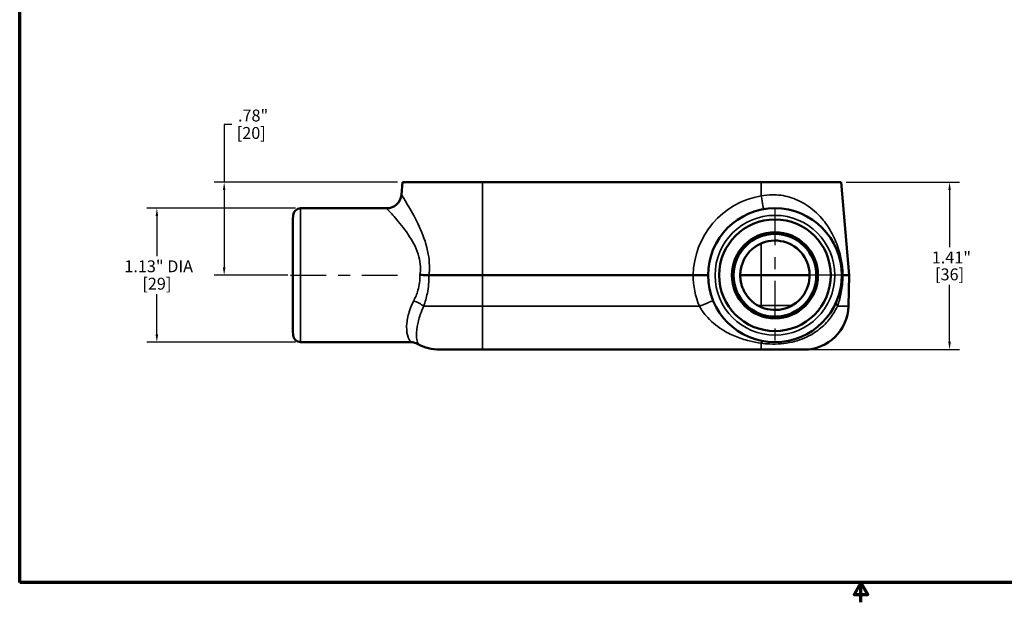
# Model space of a CAD drawing. Units: inches. Extents: x 0.1 to 14.6, y 0.1 to 11.2.
# Drawn here: x 0.3 to 8.5, y 0.1 to 5 of the extents above; entities that cross this region are included whole.
import ezdxf

# ---------------------------------------------------------------- set-up
doc = ezdxf.new("R2010")
doc.units = ezdxf.units.IN
doc.header["$LTSCALE"] = 0.666667
doc.header["$MEASUREMENT"] = 0
doc.linetypes.add('CHAIN', pattern=[0.7087, 0.4724, -0.0591, 0.1181, -0.0591])
for name, color, linetype, lineweight in [('Border (ANSI)', 7, 'Continuous', 70), ('Center Mark (ANSI)', 7, 'Continuous', 25), ('Centerline (ANSI)', 7, 'Continuous', 25), ('Dimension (ANSI)', 7, 'Continuous', 25), ('Visible (ANSI)', 7, 'Continuous', 50), ('Visible Narrow (ANSI)', 7, 'Continuous', 35)]:
    doc.layers.add(name, color=color, linetype=linetype, lineweight=lineweight)
doc.styles.add('Note Text (ANSI)', font='tahoma.ttf')
doc.dimstyles.new('Default (ANSI)', dxfattribs={"dimscale": 0.666667, "dimtxt": 0.15, "dimasz": 0.098425, "dimexe": 0.125, "dimexo": 0.0625, "dimgap": 0.031496, "dimtad": 0, "dimtih": 1, "dimtoh": 1, "dimrnd": 1e-08, "dimzin": 4, "dimdsep": 46, "dimtxsty": 'Note Text (ANSI)', "dimcen": 0.09, "dimdle": 0.393701, "dimclrd": 256, "dimclre": 256, "dimclrt": 256, "dimadec": 0, "dimazin": 1, "dimtfac": 1, "dimtofl": 0, "dimtmove": 0, "dimatfit": 3, "dimfxl": 1, "dimtolj": 1, "dimtzin": 4, "dimlwd": -1, "dimlwe": -1, "dimarcsym": 0})

# ---------------------------------------------------------------- blocks, each defined once
blk = doc.blocks.new('Borders Default Border')
at = {"layer": 'Border (ANSI)', "flags": 128}
for points in [[(0.394, 0.394), (0.394, 16.606), (21.606, 16.606), (21.606, 0.394), (0.394, 0.394)], [(11, 0.144), (11, 0.394), (10.913, 0.244), (11.087, 0.244), (11, 0.394)]]:
    blk.add_lwpolyline(points, dxfattribs=at)
blk = doc.blocks.new('*D20')
at = {"layer": 'Defpoints', "color": 0, "transparency": 16777216}
for p in [(3.4796, 3.625), (1.9811, 2.8437), (2.5585, 2.8437)]:
    blk.add_point(p, dxfattribs=at)
at = {"layer": 'Dimension (ANSI)', "transparency": 16777216}
for p, q in [((2.0467, 4.1103), (1.9811, 4.1103)), ((1.9811, 4.1103), (1.9811, 3.625)), ((3.438, 3.625), (1.8978, 3.625)), ((1.9811, 3.5594), (1.9811, 2.9094)), ((2.5169, 2.8437), (1.8978, 2.8437))]:
    blk.add_line(p, q, dxfattribs=at)
for points in [[(1.9702, 3.5594), (1.992, 3.5594), (1.9811, 3.625)], [(1.9702, 2.9094), (1.992, 2.9094), (1.9811, 2.8437)]]:
    blk.add_solid(points, dxfattribs=at)
at = {"layer": 'Dimension (ANSI)', "transparency": 16777216, "char_height": 0.1, "attachment_point": 2, "style": 'Note Text (ANSI)'}
for s, insert in [('\\A1; \\fTahoma|b0|i0;\\H0.1000;.78"', (2.2089, 4.2359)), ('\\A1;[20]', (2.2089, 4.0893))]:
    blk.add_mtext(s, dxfattribs=dict(at, insert=insert))
blk = doc.blocks.new('*D21')
at = {"layer": 'Defpoints', "color": 0, "transparency": 16777216}
for p in [(1.4154, 3.4062), (2.6227, 3.4062), (2.6227, 2.2812)]:
    blk.add_point(p, dxfattribs=at)
at = {"layer": 'Dimension (ANSI)', "transparency": 16777216}
for p, q in [((2.5811, 3.4062), (1.3321, 3.4062)), ((1.4154, 3.3406), (1.4154, 3.0032)), ((1.4154, 2.3469), (1.4154, 2.6842)), ((2.5811, 2.2812), (1.3321, 2.2812))]:
    blk.add_line(p, q, dxfattribs=at)
for points in [[(1.4045, 3.3406), (1.4263, 3.3406), (1.4154, 3.4062)], [(1.4045, 2.3469), (1.4263, 2.3469), (1.4154, 2.2812)]]:
    blk.add_solid(points, dxfattribs=at)
at = {"layer": 'Dimension (ANSI)', "transparency": 16777216, "char_height": 0.1, "attachment_point": 2, "style": 'Note Text (ANSI)'}
for s, insert in [('\\A1; \\fTahoma|b0|i0;\\H0.1000;1.13" DIA', (1.4154, 2.9689)), ('\\A1;[29]', (1.4154, 2.8227))]:
    blk.add_mtext(s, dxfattribs=dict(at, insert=insert))
blk = doc.blocks.new('*D25')
at = {"layer": 'Defpoints', "color": 0, "transparency": 16777216}
for p in [(7.1671, 3.625), (6.8538, 2.2187), (8.0782, 2.2187)]:
    blk.add_point(p, dxfattribs=at)
at = {"layer": 'Dimension (ANSI)', "transparency": 16777216}
for p, q in [((7.2088, 3.625), (8.1616, 3.625)), ((8.0782, 3.5594), (8.0782, 3.0794)), ((8.0782, 2.2844), (8.0782, 2.7643)), ((6.8955, 2.2187), (8.1616, 2.2187))]:
    blk.add_line(p, q, dxfattribs=at)
for points in [[(8.0673, 3.5594), (8.0892, 3.5594), (8.0782, 3.625)], [(8.0673, 2.2844), (8.0892, 2.2844), (8.0782, 2.2187)]]:
    blk.add_solid(points, dxfattribs=at)
at = {"layer": 'Dimension (ANSI)', "transparency": 16777216, "char_height": 0.1, "attachment_point": 2, "style": 'Note Text (ANSI)'}
for s, insert in [('\\A1; \\fTahoma|b0|i0;\\H0.1000;1.41"', (8.0782, 3.0432)), ('\\A1;[36]', (8.0782, 2.9009))]:
    blk.add_mtext(s, dxfattribs=dict(at, insert=insert))

msp = doc.modelspace()

# ---------------------------------------------------------------- linework, layer by layer
at = {"layer": 'Center Mark (ANSI)', "linetype": 'CHAIN', "ltscale": 0.952448}
for p, q in [((6.6105, 3.3961), (6.6105, 2.2914)), ((7.1628, 2.8437), (6.3224, 2.8437))]:
    msp.add_line(p, q, dxfattribs=at)
at = {"layer": 'Centerline (ANSI)', "linetype": 'CHAIN', "ltscale": 0.952448}
msp.add_line((2.5394, 2.8437), (3.5318, 2.8437), dxfattribs=at)
at = {"layer": 'Visible (ANSI)'}
for p, q in [((3.4796, 3.625), (3.4705, 3.5203)), ((4.1515, 3.625), (3.4796, 3.625)), ((4.1515, 3.625), (6.4953, 3.625)), ((7.1671, 3.625), (6.4953, 3.625)), ((7.1671, 3.625), (7.2355, 2.8437)), ((2.6227, 3.4062), (3.346, 3.4062)), ((2.5585, 3.3127), (2.5603, 3.347)), ((2.5585, 2.3747), (2.5585, 3.3127)), ((4.1515, 2.8437), (3.7024, 2.8437)), ((4.1515, 2.8437), (5.923, 2.8437)), ((5.923, 2.8437), (5.9231, 2.8437)), ((6.4953, 2.8437), (6.3185, 2.8437)), ((6.902, 2.8437), (6.4953, 2.8437)), ((7.2355, 2.8437), (7.1823, 2.8437)), ((7.2287, 2.5839), (7.2355, 2.8437)), ((2.5585, 2.3747), (2.5603, 2.3405)), ((2.6227, 2.2812), (3.5509, 2.2812)), ((4.1515, 2.2187), (3.793, 2.2187)), ((4.1515, 2.2187), (6.4953, 2.2187)), ((6.8538, 2.2187), (6.4953, 2.2187))]:
    msp.add_line(p, q, dxfattribs=at)
for radius in [0.5625, 0.469, 0.3615, 0.3475]:
    msp.add_circle((6.6105, 2.8437), radius, dxfattribs=at)
for centre, radius, start, end in [((3.346, 3.5312), 0.125, 270, 355), ((2.6227, 3.3437), 0.0625, 90, 177), ((6.6105, 2.8437), 0.2915, 213.0423, 170.14977), ((6.8538, 2.5937), 0.375, 270, 358.5), ((2.6227, 2.3437), 0.0625, 183, 270), ((3.5509, 2.1562), 0.125, 61.04498, 90), ((3.793, 2.5937), 0.375, 241.04498, 270)]:
    msp.add_arc(centre, radius, start, end, dxfattribs=at)
msp.add_ellipse((6.614, 2.8409), major_axis=(-0.2956, 0), ratio=0.993912, start_param=6.102858, end_param=6.267857, dxfattribs=at)
for points, knots in [([(3.6259, 2.8469), (3.626, 2.8469), (3.6262, 2.8469), (3.6398, 2.8463), (3.6532, 2.8457), (3.679, 2.8446), (3.6912, 2.8442), (3.7021, 2.8437)], [-0.0008045, -0.0008045, -0.0008045, -0.0008045, 0, 0, 0.1031876, 0.1031876, 0.2076581, 0.2076581, 0.2076581, 0.2076581]), ([(5.9231, 2.8437), (5.9393, 2.8436), (5.9554, 2.8437), (5.9855, 2.8439), (5.9992, 2.8441), (6.0223, 2.8446), (6.0316, 2.845), (6.0445, 2.8459), (6.0479, 2.8463), (6.048, 2.8469), (6.048, 2.8469), (6.048, 2.8469)], [0, 0, 0, 0, 0.1238436, 0.1238436, 0.2477429, 0.2477429, 0.3718759, 0.3718759, 0.4996411, 0.4996411, 0.5004928, 0.5004928, 0.5004928, 0.5004928]), ([(6.324, 2.7866), (6.324, 2.7869), (6.3239, 2.7871), (6.3201, 2.8066), (6.3182, 2.8261), (6.3183, 2.8456)], [-0.1510873, -0.1510873, -0.1510873, -0.1510873, -0.1490461, -0.1490461, -0.0001421, -0.0001421, -0.0001421, -0.0001421]), ([(6.3183, 2.8456), (6.3183, 2.8504), (6.3185, 2.8553), (6.3189, 2.8612), (6.3189, 2.8622), (6.319, 2.8633)], [-0.03698898, -0.03698898, -0.03698898, -0.03698898, 0, 0, 0.00807741, 0.00807741, 0.00807741, 0.00807741]), ([(6.3185, 2.8454), (6.3185, 2.8341), (6.3191, 2.8227), (6.3217, 2.8002), (6.3236, 2.7891), (6.3288, 2.767), (6.332, 2.7561), (6.3397, 2.7348), (6.3441, 2.7244), (6.3543, 2.7041), (6.3599, 2.6943), (6.3661, 2.6848)], [-1.573627, -1.573627, -1.573627, -1.573627, -1.4572352, -1.4572352, -1.3408434, -1.3408434, -1.2244516, -1.2244516, -1.1080598, -1.1080598, -0.9916679, -0.9916679, -0.9916679, -0.9916679]), ([(7.173, 2.8469), (7.173, 2.8469), (7.173, 2.8469), (7.173, 2.8463), (7.1737, 2.8458), (7.1767, 2.8448), (7.179, 2.8442), (7.182, 2.8438)], [-0.0005868, -0.0005868, -0.0005868, -0.0005868, 0, 0, 0.0603087, 0.0603087, 0.1223849, 0.1223849, 0.1223849, 0.1223849]), ([(6.3661, 2.6848), (6.3661, 2.6848), (6.3661, 2.6847), (6.3659, 2.6846), (6.3659, 2.6846), (6.3659, 2.6846)], [-0.01620882, -0.01620882, -0.01620882, -0.01620882, 0, 0, 0.00110008, 0.00110008, 0.00110008, 0.00110008])]:
    msp.add_open_spline(points, degree=3, knots=knots, dxfattribs=at)
for points in [[(3.7021, 2.8437), (3.7022, 2.8437), (3.7023, 2.8437), (3.7024, 2.8437)], [(6.3185, 2.8454), (6.3185, 2.8455), (6.3184, 2.8455), (6.3183, 2.8456)], [(6.323, 2.8938), (6.3232, 2.8937), (6.3233, 2.8936), (6.3232, 2.8936)], [(7.182, 2.8438), (7.1821, 2.8437), (7.1822, 2.8437), (7.1823, 2.8437)]]:
    msp.add_open_spline(points, degree=3, dxfattribs=at)
at = {"layer": 'Visible Narrow (ANSI)'}
for p, q in [((4.1515, 3.625), (4.1515, 2.8437)), ((6.4953, 3.625), (6.4953, 3.5106)), ((2.6227, 3.4062), (2.6227, 2.2812)), ((2.5603, 2.3405), (2.5603, 3.347)), ((6.4953, 3.1115), (6.4953, 2.8437)), ((4.1515, 2.8437), (4.1515, 2.5839)), ((6.4953, 2.8437), (6.4953, 2.5888)), ((3.6582, 2.5839), (4.1515, 2.5839)), ((5.9753, 2.5839), (4.1515, 2.5839)), ((4.1515, 2.2187), (4.1515, 2.5839)), ((6.4953, 2.5888), (6.469, 2.5888)), ((6.7519, 2.5888), (6.4953, 2.5888)), ((6.4953, 2.5759), (6.4953, 2.5888)), ((7.1364, 2.5839), (7.2287, 2.5839)), ((6.4953, 2.2729), (6.4953, 2.2187))]:
    msp.add_line(p, q, dxfattribs=at)
msp.add_circle((6.6105, 2.8437), 0.5033, dxfattribs=at)
for centre, radius, start, end in [((6.6105, 2.8328), 0.6875, 99.64835, 179.09204), ((6.6105, 2.8437), 0.2921, 191.27937, 176.16264), ((6.6105, 2.8437), 0.2918, 213.05699, 170.11752), ((6.6105, 2.847), 0.6875, 180.2727, 202.49942)]:
    msp.add_arc(centre, radius, start, end, dxfattribs=at)
for centre, major_axis, ratio, start_param, end_param in [((6.4953, 3.5215), (0.021, -0.1232), 0.014662, 4.798418, 6.283185), ((3.5741, 2.5806), (0.1154, -0.0481), 0.357121, 0.913967, 1.718533), ((5.9753, 2.5806), (0.1155, 0.0478), 0.024186, 0, 1.560779), ((7.2457, 2.5806), (-0.1155, 0.0478), 0.538536, 0, 0.613914), ((6.4953, 2.166), (0.021, 0.1232), 0.266918, 0, 0.567125)]:
    msp.add_ellipse(centre, major_axis=major_axis, ratio=ratio, start_param=start_param, end_param=end_param, dxfattribs=at)
for points, knots in [([(3.7024, 2.8437), (3.7054, 2.8698), (3.7067, 2.896), (3.7057, 2.9559), (3.7023, 2.9894), (3.6833, 3.0977), (3.6583, 3.1664), (3.6015, 3.2963), (3.5688, 3.3558), (3.5156, 3.4482), (3.4943, 3.4824), (3.4745, 3.514), (3.4705, 3.5203), (3.4705, 3.5203)], [-8.346716, -8.346716, -8.346716, -8.346716, -8.146885, -8.146885, -7.885908, -7.885908, -7.27105, -7.27105, -6.569846, -6.569846, -5.916664, -5.916664, -5.50884, -5.50884, -5.50884, -5.50884]), ([(7.1823, 2.8437), (7.1819, 2.8587), (7.1811, 2.8738), (7.1767, 2.9282), (7.1705, 2.9671), (7.1567, 3.0269), (7.1503, 3.0497), (7.1271, 3.1208), (7.1072, 3.1653), (7.0609, 3.2478), (7.0343, 3.2858), (6.966, 3.3649), (6.922, 3.404), (6.8293, 3.4636), (6.782, 3.4858), (6.6856, 3.5138), (6.637, 3.5208), (6.5569, 3.52), (6.5259, 3.5168), (6.4953, 3.5106)], [-15.185899, -15.185899, -15.185899, -15.185899, -15.069879, -15.069879, -14.769787, -14.769787, -14.569742, -14.569742, -14.116452, -14.116452, -13.663157, -13.663157, -13.089496, -13.089496, -12.594941, -12.594941, -12.14671, -12.14671, -11.866566, -11.866566, -11.866566, -11.866566]), ([(3.346, 3.4062), (3.346, 3.4062), (3.3508, 3.4011), (3.3747, 3.3752), (3.4004, 3.3472), (3.4645, 3.2716), (3.5038, 3.223), (3.5721, 3.1166), (3.6022, 3.0604), (3.6254, 2.9718), (3.6297, 2.9445), (3.6314, 2.8935), (3.6298, 2.87), (3.6259, 2.8469)], [5.50884, 5.50884, 5.50884, 5.50884, 5.916664, 5.916664, 6.569846, 6.569846, 7.27105, 7.27105, 7.885908, 7.885908, 8.146885, 8.146885, 8.364829, 8.364829, 8.364829, 8.364829]), ([(3.6259, 2.8469), (3.6286, 2.803), (3.6227, 2.7589), (3.601, 2.6863), (3.5885, 2.6566), (3.5741, 2.6285)], [2.7420298, 2.7420298, 2.7420298, 2.7420298, 3.1510818, 3.1510818, 3.4552515, 3.4552515, 3.4552515, 3.4552515]), ([(3.6582, 2.5839), (3.6703, 2.6183), (3.681, 2.6546), (3.6988, 2.7411), (3.7039, 2.7925), (3.7021, 2.8437)], [-3.4552515, -3.4552515, -3.4552515, -3.4552515, -3.1510818, -3.1510818, -2.76007, -2.76007, -2.76007, -2.76007]), ([(7.1364, 2.5839), (7.1477, 2.6155), (7.1573, 2.6489), (7.1736, 2.726), (7.1796, 2.7712), (7.1818, 2.8264), (7.182, 2.8351), (7.182, 2.8437)], [-3.7031032, -3.7031032, -3.7031032, -3.7031032, -3.3935532, -3.3935532, -3.038423, -3.038423, -2.9723078, -2.9723078, -2.9723078, -2.9723078]), ([(3.5741, 2.6285), (3.561, 2.6026), (3.5502, 2.5769), (3.5279, 2.5121), (3.5198, 2.4744), (3.5126, 2.4012), (3.5155, 2.3676), (3.5282, 2.3168), (3.5381, 2.2992), (3.5467, 2.2866), (3.5485, 2.2843), (3.5504, 2.2818), (3.5508, 2.2812), (3.5508, 2.2812)], [0, 0, 0, 0, 0.279209, 0.279209, 0.725942, 0.725942, 1.257111, 1.257111, 1.777023, 1.777023, 1.943795, 1.943795, 2.079531, 2.079531, 2.079531, 2.079531]), ([(3.6114, 2.2656), (3.6114, 2.2656), (3.6112, 2.2661), (3.6102, 2.2684), (3.6094, 2.2705), (3.6053, 2.2821), (3.6007, 2.2982), (3.5971, 2.3448), (3.598, 2.3756), (3.6087, 2.4426), (3.617, 2.4772), (3.6374, 2.5366), (3.6469, 2.5602), (3.6582, 2.5839)], [-2.079531, -2.079531, -2.079531, -2.079531, -1.943795, -1.943795, -1.777023, -1.777023, -1.257111, -1.257111, -0.725942, -0.725942, -0.279209, -0.279209, 0, 0, 0, 0]), ([(5.9753, 2.5839), (5.9907, 2.5561), (6.0092, 2.5295), (6.0689, 2.4591), (6.1158, 2.4196), (6.2014, 2.3655), (6.2374, 2.3469), (6.3132, 2.3152), (6.353, 2.302), (6.4271, 2.2836), (6.4605, 2.2773), (6.4953, 2.2729)], [-1.878884, -1.878884, -1.878884, -1.878884, -1.573427, -1.573427, -1.012905, -1.012905, -0.646028, -0.646028, -0.279146, -0.279146, 0, 0, 0, 0]), ([(6.4953, 2.2729), (6.5181, 2.2696), (6.5414, 2.2675), (6.6285, 2.2635), (6.6937, 2.2689), (6.8119, 2.2959), (6.8656, 2.3167), (6.9532, 2.3663), (6.9889, 2.393), (7.0519, 2.4527), (7.079, 2.486), (7.1148, 2.5413), (7.1265, 2.5628), (7.1364, 2.5839)], [-2.428661, -2.428661, -2.428661, -2.428661, -2.22399, -2.22399, -1.671316, -1.671316, -1.1451, -1.1451, -0.715034, -0.715034, -0.275013, -0.275013, 0, 0, 0, 0])]:
    msp.add_open_spline(points, degree=3, knots=knots, dxfattribs=at)
for points in [[(3.7021, 2.8437), (3.7021, 2.8437), (3.7021, 2.8437), (3.7021, 2.8437)], [(6.323, 2.8938), (6.3211, 2.8837), (6.3198, 2.8735), (6.319, 2.8633)], [(7.182, 2.8438), (7.182, 2.8437), (7.182, 2.8437), (7.182, 2.8437)], [(6.324, 2.7866), (6.3313, 2.7503), (6.3457, 2.7155), (6.3659, 2.6846)]]:
    msp.add_open_spline(points, degree=3, dxfattribs=at)

# ---------------------------------------------------------------- block references
at = {"xscale": 0.6666666666666666, "yscale": 0.6666666666666666, "zscale": 0.6666666666666666}
msp.add_blockref('Borders Default Border', (0, 0), dxfattribs=at)

# ---------------------------------------------------------------- dimensions: what is measured, and where the dimension line sits
at = {"layer": 'Dimension (ANSI)'}
for base, p1, p2, angle, text, override, picture, middle in [((1.9811, 2.8437), (3.4796, 3.625), (2.5585, 2.8437), 90, ' \\fTahoma|b0|i0;\\H0.1000;<>"\\X[20]', {"dimgap": 0.031496, "dimdec": 2, "dimpost": '\\X', "dimtol": 0, "dimlim": 0, "dimtp": 0, "dimtm": 0, "dimtdec": 2, "dimtmove": 1, "dimatfit": 2, "dimtvp": -0.25}, '*D20', (1.9964, 4.1103)), ((8.0782, 2.2187), (7.1671, 3.625), (6.8538, 2.2187), 270, ' \\fTahoma|b0|i0;\\H0.1000;<>"\\X[36]', {"dimgap": 0.031496, "dimdec": 2, "dimpost": '\\X', "dimtol": 0, "dimlim": 0, "dimtp": 0, "dimtm": 0, "dimtdec": 2, "dimatfit": 1, "dimtvp": -0.25}, '*D25', (8.0782, 2.9219)), ((1.4153966981, 3.40623421), (2.6227457795, 2.28123421), (2.6227457795, 3.40623421), 270, ' \\fTahoma|b0|i0;\\H0.1000;<>" DIA\\X[29]', {"dimgap": 0.031496, "dimdec": 2, "dimpost": '\\X', "dimtol": 0, "dimlim": 0, "dimtp": 0, "dimtm": 0, "dimtdec": 2, "dimatfit": 1, "dimtvp": -0.25}, '*D21', (1.4153966981, 2.84373421))]:
    dim = msp.add_linear_dim(base=base, p1=p1, p2=p2, angle=angle, text=text, dimstyle='Default (ANSI)', override=override, dxfattribs=at)
    dim.commit()
    dim.dimension.update_dxf_attribs({"geometry": picture, "text_midpoint": middle, "dimtype": 160})

doc.saveas('drawing.dxf')
